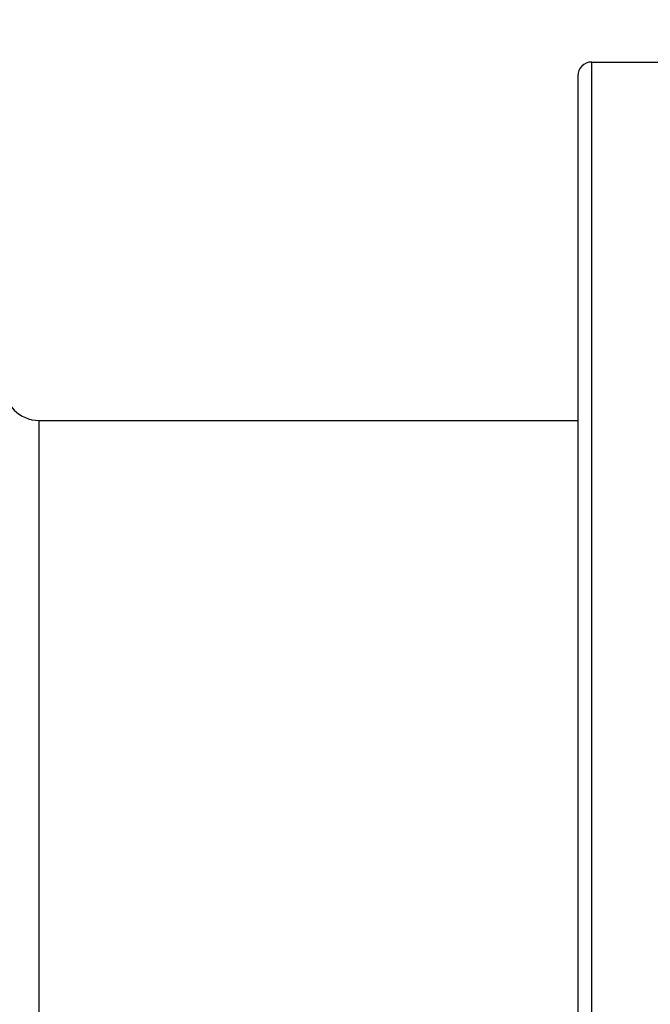
# Model space of a CAD drawing. Units: millimetres. Extents: x 0 to 594, y 0 to 420.
# Drawn here: x 273 to 291, y 249 to 277 of the extents above; entities that cross this region are included whole.
import ezdxf

# ---------------------------------------------------------------- set-up
doc = ezdxf.new("R2010")
doc.units = ezdxf.units.MM
doc.header["$LTSCALE"] = 32.67
doc.layers.get('0').update_dxf_attribs({"linetype": 'CONTINUOUS'})
doc.layers.add('30870920_CL', color=7, linetype='CONTINUOUS')
doc.styles.get("Standard").update_dxf_attribs({"font": 'TXT.SHX', "width": 0.7})
doc.dimstyles.new('DIMSTYLE_5', dxfattribs={"dimtxt": 3.5, "dimasz": 3.5, "dimexe": 0.18, "dimexo": 0.0625, "dimgap": 0.09, "dimtad": 1, "dimdec": 3, "dimdsep": 46, "dimtxsty": 'STANDARD', "dimblk": '_FILLED', "dimblk1": '_FILLED', "dimblk2": '_FILLED', "dimcen": 0.09, "dimclrt": 2, "dimadec": 0, "dimazin": 0, "dimtp": 0.2, "dimtm": 0.2, "dimtfac": 1, "dimtdec": 3, "dimtofl": 0, "dimtmove": 0, "dimatfit": 3, "dimldrblk": '_FILLED', "dimfxl": 1, "dimtolj": 1, "dimarcsym": 0})

# ---------------------------------------------------------------- blocks, each defined once
blk = doc.blocks.new('_FILLED')
at = {"color": 0, "linetype": 'BYBLOCK'}
blk.add_solid([(0, 0), (-1, 0.125), (-1, -0.125)], dxfattribs=at)
blk = doc.blocks.new('*D7')
at = {"color": 3, "linetype": 'CONTINUOUS'}
for p, q in [((253.324, 240.567), (253.324, 332.067)), ((398.324, 240.567), (398.324, 332.067)), ((253.324, 330.567), (325.824, 330.567)), ((398.324, 330.567), (325.824, 330.567))]:
    blk.add_line(p, q, dxfattribs=at)
at = {"color": 3, "linetype": 'CONTINUOUS', "xscale": 3.5, "yscale": 3.5, "zscale": 3.5, "rotation": 180}
blk.add_blockref('_FILLED', (253.324, 330.567), dxfattribs=at)
at = {"color": 3, "linetype": 'CONTINUOUS', "xscale": 3.5, "yscale": 3.5, "zscale": 3.5}
blk.add_blockref('_FILLED', (398.324, 330.567), dxfattribs=at)
at = {"color": 2, "linetype": 'CONTINUOUS', "insert": (318.568, 334.942), "char_height": 3.5, "width": 7.25, "attachment_point": 2, "line_spacing_factor": 0.9}
blk.add_mtext('145', dxfattribs=at)

msp = doc.modelspace()

# ---------------------------------------------------------------- linework, layer by layer
at = {"layer": '30870920_CL', "color": 7, "linetype": 'CONTINUOUS'}
for p, q in [((289.2242, 205.567), (289.2242, 275.567)), ((289.2242, 275.567), (321.8612, 275.567)), ((288.8242, 275.167), (288.8242, 205.967)), ((273.4242, 265.317), (288.8242, 265.317))]:
    msp.add_line(p, q, dxfattribs=at)
at = {"layer": '30870920_CL', "color": 9, "linetype": 'CONTINUOUS'}
msp.add_line((273.4242, 265.317), (273.4242, 215.817), dxfattribs=at)
at = {"layer": '30870920_CL', "color": 7, "linetype": 'CONTINUOUS'}
for centre, radius, start, end in [((289.2242, 275.167), 0.4, 90, 180), ((273.4242, 266.317), 1, 180, 270)]:
    msp.add_arc(centre, radius, start, end, dxfattribs=at)

# ---------------------------------------------------------------- dimensions: what is measured, and where the dimension line sits
at = {"color": 3, "linetype": 'CONTINUOUS'}
dim = msp.add_linear_dim(base=(398.3242, 330.567), p1=(253.3242, 240.567), p2=(398.3242, 240.567), dimstyle='DIMSTYLE_5', dxfattribs=at)
dim.commit()
dim.dimension.update_dxf_attribs({"geometry": '*D7', "text_midpoint": (314.9426, 333.192), "dimtype": 160})

doc.saveas('drawing.dxf')
